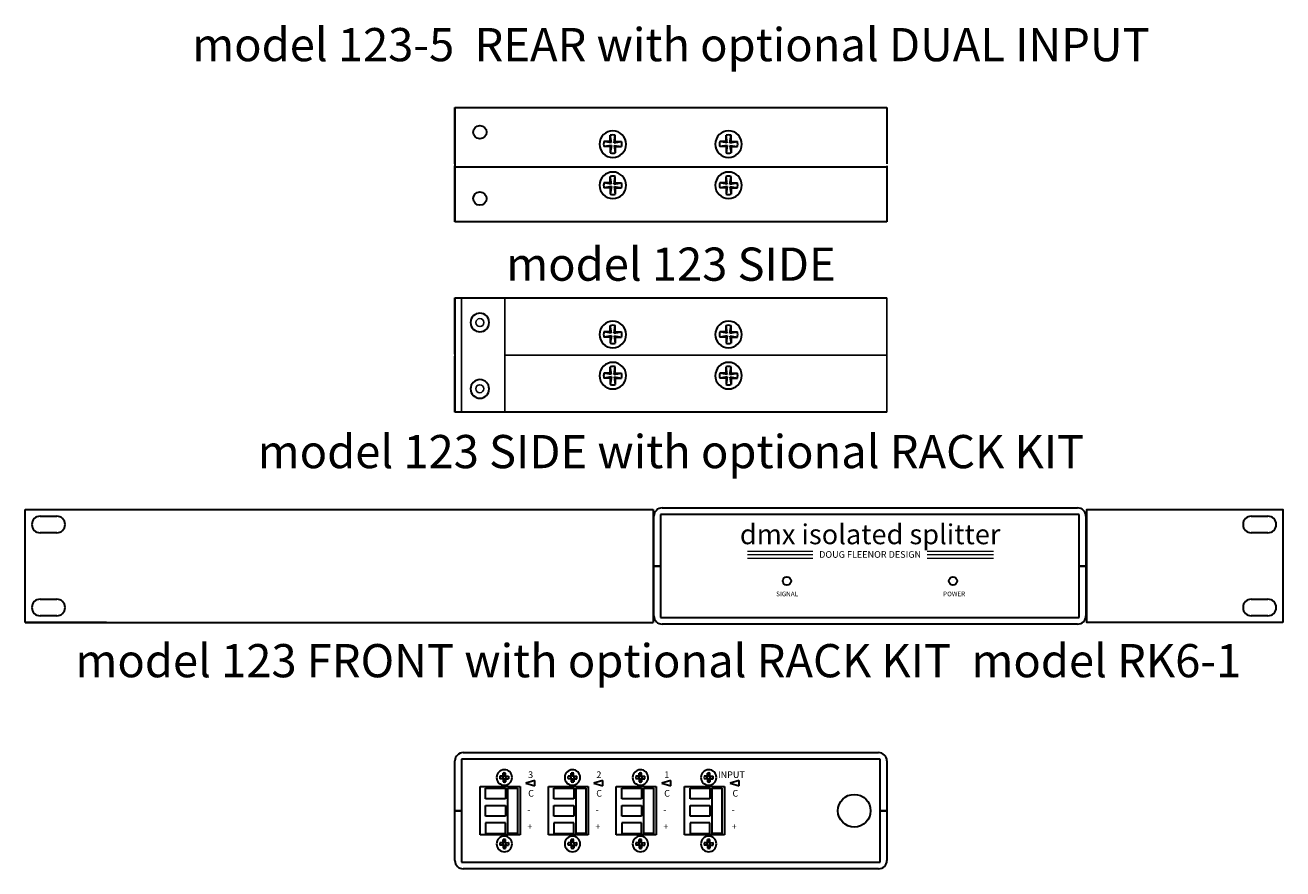
# Model space of a CAD drawing. Units: inches. Extents: x 1488.4 to 1507.9, y 1373.8 to 1398.6.
# Drawn here: x 1488.6 to 1507.5, y 1373.8 to 1386.5 of the extents above; entities that cross this region are included whole.
import ezdxf

# ---------------------------------------------------------------- set-up
doc = ezdxf.new("R2010")
doc.units = ezdxf.units.IN
doc.header["$LTSCALE"] = 48
doc.header["$MEASUREMENT"] = 0
for name, color, linetype, lineweight in [('DFD-123 FRONT', 7, 'Continuous', 30), ('DFD-123 REAR DI', 7, 'Continuous', 30), ('DFD-123 SIDE', 7, 'Continuous', 30), ('DFD-123 SIDE RK', 7, 'Continuous', 30), ('DFD-125 REAR TB', 7, 'Continuous', 30), ('DFD-RK6-1', 7, 'Continuous', 30), ('TEXT', 7, 'Continuous', 5)]:
    doc.layers.add(name, color=color, linetype=linetype, lineweight=lineweight)
doc.layers.add('DFD-123PCB', color=7, linetype='Continuous')
doc.styles.add('RomanS', font='romans.shx')

# ---------------------------------------------------------------- blocks, each defined once
blk = doc.blocks.new('DFD 123 SIDE')
at = {"layer": 'DFD-123 SIDE'}
for p, q in [((-3.25, 0), (-3.25, -1.72)), ((-3.25, 0), (3.25, 0)), ((-3.25, -0.845), (-3.25, 0)), ((3.25, 0), (3.25, -0.845)), ((-3.25, -1.72), (-3.25, -0.875)), ((-3.25, -0.89), (3.25, -0.89)), ((3.25, -0.875), (3.25, -1.72)), ((3.25, -1.72), (-3.25, -1.72))]:
    blk.add_line(p, q, dxfattribs=at)
at = {"layer": 'DFD-123 SIDE', "color": 7, "linetype": 'Continuous'}
for p, q in [((-0.913, -0.512), (-1.008, -0.512)), ((-0.894, -0.531), (-1.008, -0.512)), ((-0.913, -0.512), (-0.913, -0.417)), ((-0.894, -0.531), (-0.913, -0.417)), ((-0.856, -0.531), (-0.837, -0.417)), ((-0.856, -0.531), (-0.742, -0.512)), ((-0.837, -0.512), (-0.837, -0.417)), ((-0.837, -0.512), (-0.742, -0.512)), ((0.829, -0.512), (0.735, -0.512)), ((0.848, -0.531), (0.735, -0.512)), ((0.829, -0.512), (0.829, -0.417)), ((0.848, -0.531), (0.829, -0.417)), ((0.887, -0.531), (0.906, -0.417)), ((0.887, -0.531), (1, -0.512)), ((0.906, -0.512), (0.906, -0.417)), ((0.906, -0.512), (1, -0.512)), ((-0.894, -0.569), (-1.008, -0.588)), ((-0.913, -0.588), (-1.008, -0.588)), ((-0.894, -0.569), (-0.913, -0.683)), ((-0.913, -0.588), (-0.913, -0.683)), ((-0.856, -0.569), (-0.837, -0.683)), ((-0.856, -0.569), (-0.742, -0.588)), ((-0.837, -0.588), (-0.837, -0.683)), ((-0.837, -0.588), (-0.742, -0.588)), ((0.848, -0.569), (0.735, -0.588)), ((0.829, -0.588), (0.735, -0.588)), ((0.848, -0.569), (0.829, -0.683)), ((0.829, -0.588), (0.829, -0.683)), ((0.887, -0.569), (0.906, -0.683)), ((0.887, -0.569), (1, -0.588)), ((0.906, -0.588), (0.906, -0.683)), ((0.906, -0.588), (1, -0.588)), ((-0.913, -1.132), (-1.008, -1.132)), ((-0.894, -1.151), (-1.008, -1.132)), ((-0.913, -1.132), (-0.913, -1.037)), ((-0.894, -1.151), (-0.913, -1.037)), ((-0.856, -1.151), (-0.837, -1.037)), ((-0.856, -1.151), (-0.742, -1.132)), ((-0.837, -1.132), (-0.837, -1.037)), ((-0.837, -1.132), (-0.742, -1.132)), ((0.829, -1.132), (0.735, -1.132)), ((0.848, -1.151), (0.735, -1.132)), ((0.829, -1.132), (0.829, -1.037)), ((0.848, -1.151), (0.829, -1.037)), ((0.887, -1.151), (0.906, -1.037)), ((0.887, -1.151), (1, -1.132)), ((0.906, -1.132), (0.906, -1.037)), ((0.906, -1.132), (1, -1.132)), ((-0.894, -1.189), (-1.008, -1.208)), ((-0.913, -1.208), (-1.008, -1.208)), ((-0.894, -1.189), (-0.913, -1.303)), ((-0.913, -1.208), (-0.913, -1.303)), ((-0.856, -1.189), (-0.837, -1.303)), ((-0.856, -1.189), (-0.742, -1.208)), ((-0.837, -1.208), (-0.837, -1.303)), ((-0.837, -1.208), (-0.742, -1.208)), ((0.848, -1.189), (0.735, -1.208)), ((0.829, -1.208), (0.735, -1.208)), ((0.848, -1.189), (0.829, -1.303)), ((0.829, -1.208), (0.829, -1.303)), ((0.887, -1.189), (0.906, -1.303)), ((0.887, -1.189), (1, -1.208)), ((0.906, -1.208), (0.906, -1.303)), ((0.906, -1.208), (1, -1.208))]:
    blk.add_line(p, q, dxfattribs=at)
at = {"layer": 'DFD-123 SIDE'}
for centre in [(-2.875, -0.37), (-2.875, -1.37)]:
    blk.add_circle(centre, 0.1, dxfattribs=at)
for centre, start, end in [((-0.875, -0.55), 78.4642, 258.4642), ((-0.875, -0.55), 258.4642, 78.4642), ((0.867, -0.55), 78.4642, 258.4642), ((0.867, -0.55), 258.4642, 78.4642), ((-0.875, -1.17), 78.4642, 258.4642), ((-0.875, -1.17), 258.4642, 78.4642), ((0.867, -1.17), 78.4642, 258.4642), ((0.867, -1.17), 258.4642, 78.4642)]:
    blk.add_arc(centre, 0.2, start, end, dxfattribs=at)
at = {"layer": 'DFD-123 SIDE', "color": 7, "linetype": 'Continuous'}
for centre, start, end in [((-0.875, -0.55), 163.951, 196.049), ((-0.875, -0.55), 73.951, 106.049), ((-0.875, -0.55), 343.951, 16.049), ((0.867, -0.55), 163.951, 196.049), ((0.867, -0.55), 73.951, 106.049), ((0.867, -0.55), 343.951, 16.049), ((-0.875, -0.55), 253.951, 286.049), ((0.867, -0.55), 253.951, 286.049), ((-0.875, -1.17), 163.951, 196.049), ((-0.875, -1.17), 73.951, 106.049), ((-0.875, -1.17), 343.951, 16.049), ((0.867, -1.17), 163.951, 196.049), ((0.867, -1.17), 73.951, 106.049), ((0.867, -1.17), 343.951, 16.049), ((-0.875, -1.17), 253.951, 286.049), ((0.867, -1.17), 253.951, 286.049)]:
    blk.add_arc(centre, 0.138, start, end, dxfattribs=at)
blk = doc.blocks.new('DFD 123 FRONT')
at = {"layer": 'DFD-123 FRONT'}
for p, q in [((-3.125, 0), (3.125, 0)), ((-3.25, -0.875), (-3.25, -0.125)), ((-3.15, -0.1), (-3.15, -0.875)), ((3.15, -0.1), (-3.15, -0.1)), ((3.15, -0.875), (3.15, -0.1)), ((3.25, -0.125), (3.25, -0.875)), ((-3.25, -1.625), (-3.25, -0.875)), ((-3.25, -0.875), (-3.15, -0.875)), ((-3.15, -0.875), (-3.25, -0.875)), ((-3.2, -0.875), (-3.2, -0.875)), ((-3.15, -0.875), (-3.15, -1.65)), ((3.15, -1.65), (3.15, -0.875)), ((3.25, -0.875), (3.15, -0.875)), ((3.15, -0.875), (3.25, -0.875)), ((3.2, -0.875), (3.2, -0.875)), ((3.25, -0.875), (3.25, -1.625)), ((-3.15, -1.65), (3.15, -1.65)), ((3.125, -1.75), (-3.125, -1.75))]:
    blk.add_line(p, q, dxfattribs=at)
at = {"layer": 'DFD-123 FRONT', "lineweight": 15}
for p, q in [((-1.84, -0.653), (-0.857, -0.653)), ((-1.84, -0.704), (-0.857, -0.704)), ((-1.84, -0.755), (-0.857, -0.755)), ((0.86, -0.653), (1.86, -0.653)), ((0.86, -0.704), (1.86, -0.704)), ((0.86, -0.755), (1.86, -0.755))]:
    blk.add_line(p, q, dxfattribs=at)
at = {"layer": 'DFD-123 FRONT'}
for centre in [(-1.25, -1.1), (1.25, -1.1)]:
    blk.add_circle(centre, 0.0625, dxfattribs=at)
for centre, start, end in [((-3.125, -0.125), 90, 180), ((3.125, -0.125), 0, 90), ((-3.125, -1.625), 180, 270), ((3.125, -1.625), 270, 0)]:
    blk.add_arc(centre, 0.125, start, end, dxfattribs=at)
for s, insert, char_height, width, attachment_point in [('{\\fArial|b0|i0|c0|p34;dmx isolated splitter}', (0.003, -0.247), 0.3, 7.942, 2), ('{\\fArial|b0|i0|c0|p34;DOUG FLEENOR DESIGN}', (0.003, -0.651), 0.1, 7.942, 2), ('{\\fArial|b0|i0|c0|p34;SIGNAL}', (-1.246, -1.295), 0.07, 0.53822, 5), ('{\\fArial|b0|i0|c0|p34;POWER}', (1.268, -1.295), 0.07, 0.5807, 5)]:
    blk.add_mtext(s, dxfattribs=dict(at, insert=insert, char_height=char_height, width=width, attachment_point=attachment_point))
blk = doc.blocks.new('DFD RK 6-1')
at = {"layer": 'DFD-RK6-1'}
for p, q in [((-1.209, 0.85), (8.241, 0.85)), ((-1.209, -0.85), (-1.209, 0.85)), ((8.241, 0.85), (8.241, -0.85)), ((16.491, 0.85), (17.716, 0.85)), ((17.716, 0.85), (17.716, -0.85)), ((-1.109, 0.625), (-1.109, 0.625)), ((-0.984, 0.75), (-0.734, 0.75)), ((-0.609, 0.625), (-0.609, 0.625)), ((17.116, 0.625), (17.116, 0.625)), ((17.241, 0.75), (17.491, 0.75)), ((17.616, 0.625), (17.616, 0.625)), ((-0.734, 0.5), (-0.984, 0.5)), ((17.491, 0.5), (17.241, 0.5)), ((-0.984, -0.5), (-0.734, -0.5)), ((17.241, -0.5), (17.491, -0.5)), ((-1.109, -0.625), (-1.109, -0.625)), ((-0.734, -0.75), (-0.984, -0.75)), ((-0.609, -0.625), (-0.609, -0.625)), ((17.116, -0.625), (17.116, -0.625)), ((17.491, -0.75), (17.241, -0.75)), ((17.616, -0.625), (17.616, -0.625)), ((-1.209, -0.85), (8.241, -0.85)), ((0.016, -0.85), (-1.209, -0.85)), ((17.716, -0.85), (16.491, -0.85))]:
    blk.add_line(p, q, dxfattribs=at)
blk.add_lwpolyline([(17.716, -0.85), (14.766, -0.85), (14.766, 0.85), (17.716, 0.85)], close=True, dxfattribs=at)
for centre, start, end in [((-0.984, 0.625), 90, 180), ((-0.984, 0.625), 180, 270), ((-0.734, 0.625), 0, 90), ((-0.734, 0.625), 270, 0), ((17.241, 0.625), 90, 180), ((17.241, 0.625), 180, 270), ((17.491, 0.625), 0, 90), ((17.491, 0.625), 270, 0), ((-0.984, -0.625), 90, 180), ((-0.734, -0.625), 0, 90), ((17.241, -0.625), 90, 180), ((17.491, -0.625), 0, 90), ((-0.984, -0.625), 180, 270), ((-0.734, -0.625), 270, 0), ((17.241, -0.625), 180, 270), ((17.491, -0.625), 270, 0)]:
    blk.add_arc(centre, 0.125, start, end, dxfattribs=at)
blk = doc.blocks.new('RK6-1side')
at = {"layer": 'DFD-123 SIDE RK'}
for p, q in [((0, 1.72), (6.5, 1.72)), ((0, 1.72), (0, 0)), ((0, 1.72), (0, 0)), ((0, 0.875), (0, 1.72)), ((0, 0.875), (0, 1.72)), ((0, 0), (0, 0.845)), ((0, 0), (0, 0.845)), ((6.5, 0), (0, 0))]:
    blk.add_line(p, q, dxfattribs=at)
at = {"layer": 'DFD-123 SIDE RK', "color": 7, "linetype": 'Continuous'}
for p, q in [((2.337, 1.208), (2.242, 1.208)), ((2.356, 1.189), (2.242, 1.208)), ((2.356, 1.151), (2.242, 1.132)), ((2.337, 1.208), (2.337, 1.303)), ((2.356, 1.189), (2.337, 1.303)), ((2.356, 1.151), (2.337, 1.037)), ((2.394, 1.189), (2.413, 1.303)), ((2.394, 1.189), (2.508, 1.208)), ((2.394, 1.151), (2.413, 1.037)), ((2.394, 1.151), (2.508, 1.132)), ((2.413, 1.208), (2.413, 1.303)), ((2.413, 1.208), (2.508, 1.208)), ((4.079, 1.208), (3.985, 1.208)), ((4.098, 1.189), (3.985, 1.208)), ((4.098, 1.151), (3.985, 1.132)), ((4.079, 1.208), (4.079, 1.303)), ((4.098, 1.189), (4.079, 1.303)), ((4.098, 1.151), (4.079, 1.037)), ((4.137, 1.189), (4.156, 1.303)), ((4.137, 1.189), (4.25, 1.208)), ((4.137, 1.151), (4.156, 1.037)), ((4.137, 1.151), (4.25, 1.132)), ((4.156, 1.208), (4.156, 1.303)), ((4.156, 1.208), (4.25, 1.208)), ((2.337, 1.132), (2.242, 1.132)), ((2.337, 1.132), (2.337, 1.037)), ((2.413, 1.132), (2.413, 1.037)), ((2.413, 1.132), (2.508, 1.132)), ((4.079, 1.132), (3.985, 1.132)), ((4.079, 1.132), (4.079, 1.037)), ((4.156, 1.132), (4.156, 1.037)), ((4.156, 1.132), (4.25, 1.132)), ((2.337, 0.588), (2.242, 0.588)), ((2.356, 0.569), (2.242, 0.588)), ((2.337, 0.588), (2.337, 0.683)), ((2.356, 0.569), (2.337, 0.683)), ((2.394, 0.569), (2.413, 0.683)), ((2.394, 0.569), (2.508, 0.588)), ((2.413, 0.588), (2.413, 0.683)), ((2.413, 0.588), (2.508, 0.588)), ((4.079, 0.588), (3.985, 0.588)), ((4.098, 0.569), (3.985, 0.588)), ((4.079, 0.588), (4.079, 0.683)), ((4.098, 0.569), (4.079, 0.683)), ((4.137, 0.569), (4.156, 0.683)), ((4.137, 0.569), (4.25, 0.588)), ((4.156, 0.588), (4.156, 0.683)), ((4.156, 0.588), (4.25, 0.588)), ((2.356, 0.531), (2.242, 0.512)), ((2.337, 0.512), (2.242, 0.512)), ((2.356, 0.531), (2.337, 0.417)), ((2.337, 0.512), (2.337, 0.417)), ((2.394, 0.531), (2.413, 0.417)), ((2.394, 0.531), (2.508, 0.512)), ((2.413, 0.512), (2.413, 0.417)), ((2.413, 0.512), (2.508, 0.512)), ((4.098, 0.531), (3.985, 0.512)), ((4.079, 0.512), (3.985, 0.512)), ((4.098, 0.531), (4.079, 0.417)), ((4.079, 0.512), (4.079, 0.417)), ((4.137, 0.531), (4.156, 0.417)), ((4.137, 0.531), (4.25, 0.512)), ((4.156, 0.512), (4.156, 0.417)), ((4.156, 0.512), (4.25, 0.512))]:
    blk.add_line(p, q, dxfattribs=at)
for centre, radius, start, end in [((0.375, 1.35), 0.14, 0, 180), ((0.375, 1.35), 0.14, 180, 0), ((2.375, 1.17), 0.138, 163.951, 196.049), ((2.375, 1.17), 0.138, 73.951, 106.049), ((2.375, 1.17), 0.138, 343.951, 16.049), ((4.117, 1.17), 0.138, 163.951, 196.049), ((4.117, 1.17), 0.138, 73.951, 106.049), ((4.117, 1.17), 0.138, 343.951, 16.049), ((2.375, 1.17), 0.138, 253.951, 286.049), ((4.117, 1.17), 0.138, 253.951, 286.049), ((2.375, 0.55), 0.138, 163.951, 196.049), ((2.375, 0.55), 0.138, 73.951, 106.049), ((2.375, 0.55), 0.138, 343.951, 16.049), ((4.117, 0.55), 0.138, 163.951, 196.049), ((4.117, 0.55), 0.138, 73.951, 106.049), ((4.117, 0.55), 0.138, 343.951, 16.049), ((0.375, 0.35), 0.14, 0, 180), ((2.375, 0.55), 0.138, 253.951, 286.049), ((4.117, 0.55), 0.138, 253.951, 286.049), ((0.375, 0.35), 0.14, 180, 0)]:
    blk.add_arc(centre, radius, start, end, dxfattribs=at)
at = {"layer": 'DFD-123 SIDE RK'}
for centre, start, end in [((2.375, 1.17), 78.4642, 258.4642), ((2.375, 1.17), 258.4642, 78.4642), ((4.117, 1.17), 78.4642, 258.4642), ((4.117, 1.17), 258.4642, 78.4642), ((2.375, 0.55), 78.4642, 258.4642), ((2.375, 0.55), 258.4642, 78.4642), ((4.117, 0.55), 78.4642, 258.4642), ((4.117, 0.55), 258.4642, 78.4642)]:
    blk.add_arc(centre, 0.2, start, end, dxfattribs=at)
at = {"layer": 'DFD-123PCB'}
for p, q in [((0.1, 1.72), (0.1, 0)), ((0.749, 1.72), (0.749, 0)), ((6.5, 1.72), (6.5, 0)), ((0.749, 0.86), (6.5, 0.86))]:
    blk.add_line(p, q, dxfattribs=at)
for centre in [(0.375, 1.35), (0.374, 0.353)]:
    blk.add_circle(centre, 0.0602, dxfattribs=at)

msp = doc.modelspace()

# ---------------------------------------------------------------- linework, layer by layer
at = {"layer": 'DFD-123 REAR DI'}
for p, q in [((1495.187, 1375.563), (1501.437, 1375.563)), ((1495.062, 1374.688), (1495.062, 1375.438)), ((1495.162, 1375.463), (1495.162, 1374.688)), ((1501.462, 1375.463), (1495.162, 1375.463)), ((1501.462, 1374.688), (1501.462, 1375.463)), ((1501.562, 1375.438), (1501.562, 1374.688)), ((1495.162, 1374.688), (1495.062, 1374.688)), ((1495.062, 1374.688), (1495.162, 1374.688)), ((1495.062, 1373.938), (1495.062, 1374.688)), ((1495.112, 1374.688), (1495.112, 1374.688)), ((1495.162, 1374.688), (1495.162, 1373.913)), ((1501.562, 1374.688), (1501.462, 1374.688)), ((1501.462, 1374.688), (1501.562, 1374.688)), ((1501.462, 1373.913), (1501.462, 1374.688)), ((1501.512, 1374.688), (1501.512, 1374.688)), ((1501.562, 1374.688), (1501.562, 1373.938)), ((1495.162, 1373.913), (1501.462, 1373.913)), ((1501.437, 1373.813), (1495.187, 1373.813))]:
    msp.add_line(p, q, dxfattribs=at)
msp.add_circle((1501.071, 1374.688), 0.246, dxfattribs=at)
for centre, start, end in [((1495.187, 1375.438), 90, 180), ((1501.437, 1375.438), 0, 90), ((1495.187, 1373.938), 180, 270), ((1501.437, 1373.938), 270, 0)]:
    msp.add_arc(centre, 0.125, start, end, dxfattribs=at)
at = {"layer": 'DFD-125 REAR TB'}
for p, q in [((1495.786, 1375.206), (1495.739, 1375.206)), ((1495.795, 1375.197), (1495.739, 1375.206)), ((1495.795, 1375.178), (1495.739, 1375.168)), ((1495.786, 1375.169), (1495.739, 1375.168)), ((1495.786, 1375.206), (1495.786, 1375.253)), ((1495.795, 1375.197), (1495.786, 1375.253)), ((1495.795, 1375.178), (1495.786, 1375.122)), ((1495.786, 1375.169), (1495.786, 1375.122)), ((1495.814, 1375.197), (1495.823, 1375.253)), ((1495.814, 1375.197), (1495.87, 1375.207)), ((1495.814, 1375.178), (1495.824, 1375.122)), ((1495.814, 1375.178), (1495.87, 1375.169)), ((1495.823, 1375.206), (1495.823, 1375.253)), ((1495.823, 1375.206), (1495.87, 1375.207)), ((1495.824, 1375.169), (1495.824, 1375.122)), ((1495.824, 1375.169), (1495.87, 1375.169)), ((1496.262, 1375.142), (1496.129, 1375.103)), ((1496.262, 1375.142), (1496.129, 1375.103)), ((1496.129, 1375.103), (1496.262, 1375.062)), ((1496.129, 1375.103), (1496.262, 1375.062)), ((1496.262, 1375.062), (1496.262, 1375.142)), ((1496.262, 1375.062), (1496.262, 1375.142)), ((1496.811, 1375.206), (1496.764, 1375.206)), ((1496.82, 1375.197), (1496.764, 1375.206)), ((1496.82, 1375.178), (1496.764, 1375.168)), ((1496.811, 1375.169), (1496.764, 1375.168)), ((1496.811, 1375.206), (1496.811, 1375.253)), ((1496.82, 1375.197), (1496.811, 1375.253)), ((1496.82, 1375.178), (1496.811, 1375.122)), ((1496.811, 1375.169), (1496.811, 1375.122)), ((1496.839, 1375.197), (1496.848, 1375.253)), ((1496.839, 1375.197), (1496.895, 1375.207)), ((1496.839, 1375.178), (1496.895, 1375.169)), ((1496.839, 1375.178), (1496.849, 1375.122)), ((1496.848, 1375.206), (1496.848, 1375.253)), ((1496.848, 1375.206), (1496.895, 1375.207)), ((1496.849, 1375.169), (1496.895, 1375.169)), ((1496.849, 1375.169), (1496.849, 1375.122)), ((1497.287, 1375.142), (1497.154, 1375.103)), ((1497.154, 1375.103), (1497.287, 1375.062)), ((1497.287, 1375.062), (1497.287, 1375.142)), ((1497.833, 1375.206), (1497.786, 1375.206)), ((1497.842, 1375.197), (1497.786, 1375.206)), ((1497.842, 1375.178), (1497.786, 1375.168)), ((1497.833, 1375.169), (1497.786, 1375.168)), ((1497.833, 1375.206), (1497.832, 1375.253)), ((1497.842, 1375.197), (1497.832, 1375.253)), ((1497.842, 1375.178), (1497.833, 1375.122)), ((1497.833, 1375.169), (1497.833, 1375.122)), ((1497.861, 1375.197), (1497.87, 1375.253)), ((1497.861, 1375.197), (1497.917, 1375.207)), ((1497.861, 1375.178), (1497.871, 1375.122)), ((1497.861, 1375.178), (1497.917, 1375.169)), ((1497.87, 1375.206), (1497.87, 1375.253)), ((1497.87, 1375.206), (1497.917, 1375.207)), ((1497.87, 1375.169), (1497.871, 1375.122)), ((1497.87, 1375.169), (1497.917, 1375.169)), ((1498.309, 1375.142), (1498.176, 1375.103)), ((1498.176, 1375.103), (1498.309, 1375.062)), ((1498.309, 1375.062), (1498.309, 1375.142)), ((1498.861, 1375.206), (1498.814, 1375.206)), ((1498.87, 1375.197), (1498.814, 1375.206)), ((1498.87, 1375.178), (1498.814, 1375.168)), ((1498.861, 1375.169), (1498.814, 1375.168)), ((1498.861, 1375.206), (1498.861, 1375.253)), ((1498.87, 1375.197), (1498.861, 1375.253)), ((1498.87, 1375.178), (1498.861, 1375.122)), ((1498.861, 1375.169), (1498.861, 1375.122)), ((1498.889, 1375.197), (1498.898, 1375.253)), ((1498.889, 1375.197), (1498.945, 1375.207)), ((1498.889, 1375.178), (1498.945, 1375.169)), ((1498.889, 1375.178), (1498.899, 1375.122)), ((1498.898, 1375.206), (1498.898, 1375.253)), ((1498.898, 1375.206), (1498.945, 1375.207)), ((1498.899, 1375.169), (1498.945, 1375.169)), ((1498.899, 1375.169), (1498.899, 1375.122)), ((1499.337, 1375.142), (1499.204, 1375.103)), ((1499.204, 1375.103), (1499.337, 1375.062)), ((1499.337, 1375.062), (1499.337, 1375.142)), ((1495.442, 1375.05), (1496.042, 1375.05)), ((1495.442, 1374.325), (1495.442, 1375.05)), ((1495.524, 1375.028), (1495.824, 1375.028)), ((1495.524, 1374.868), (1495.524, 1375.028)), ((1495.824, 1375.028), (1495.824, 1374.868)), ((1495.859, 1375.028), (1496.004, 1375.028)), ((1495.859, 1374.347), (1495.859, 1375.028)), ((1496.004, 1375.028), (1496.004, 1374.347)), ((1496.042, 1375.05), (1496.042, 1374.325)), ((1496.467, 1375.05), (1497.067, 1375.05)), ((1496.467, 1374.325), (1496.467, 1375.05)), ((1496.549, 1374.868), (1496.549, 1375.028)), ((1496.549, 1375.028), (1496.849, 1375.028)), ((1496.849, 1375.028), (1496.849, 1374.868)), ((1496.884, 1375.028), (1497.029, 1375.028)), ((1496.884, 1374.347), (1496.884, 1375.028)), ((1497.029, 1375.028), (1497.029, 1374.347)), ((1497.067, 1375.05), (1497.067, 1374.325)), ((1497.489, 1375.05), (1498.089, 1375.05)), ((1497.489, 1374.325), (1497.489, 1375.05)), ((1497.571, 1374.868), (1497.571, 1375.028)), ((1497.571, 1375.028), (1497.871, 1375.028)), ((1497.871, 1375.028), (1497.871, 1374.868)), ((1497.906, 1375.028), (1498.051, 1375.028)), ((1497.906, 1374.347), (1497.906, 1375.028)), ((1498.051, 1375.028), (1498.051, 1374.347)), ((1498.089, 1375.05), (1498.089, 1374.325)), ((1498.517, 1375.05), (1499.117, 1375.05)), ((1498.517, 1374.325), (1498.517, 1375.05)), ((1498.599, 1374.868), (1498.599, 1375.028)), ((1498.599, 1375.028), (1498.899, 1375.028)), ((1498.899, 1375.028), (1498.899, 1374.868)), ((1498.934, 1375.028), (1499.079, 1375.028)), ((1498.934, 1374.347), (1498.934, 1375.028)), ((1499.079, 1375.028), (1499.079, 1374.347)), ((1499.117, 1375.05), (1499.117, 1374.325)), ((1495.824, 1374.868), (1495.524, 1374.868)), ((1495.524, 1374.768), (1495.824, 1374.768)), ((1495.524, 1374.608), (1495.524, 1374.768)), ((1495.824, 1374.768), (1495.824, 1374.608)), ((1496.849, 1374.868), (1496.549, 1374.868)), ((1496.549, 1374.768), (1496.849, 1374.768)), ((1496.549, 1374.608), (1496.549, 1374.768)), ((1496.849, 1374.768), (1496.849, 1374.608)), ((1497.871, 1374.868), (1497.571, 1374.868)), ((1497.571, 1374.768), (1497.871, 1374.768)), ((1497.571, 1374.608), (1497.571, 1374.768)), ((1497.871, 1374.768), (1497.871, 1374.608)), ((1498.899, 1374.868), (1498.599, 1374.868)), ((1498.599, 1374.768), (1498.899, 1374.768)), ((1498.599, 1374.608), (1498.599, 1374.768)), ((1498.899, 1374.768), (1498.899, 1374.608)), ((1495.824, 1374.608), (1495.524, 1374.608)), ((1496.849, 1374.608), (1496.549, 1374.608)), ((1497.871, 1374.608), (1497.571, 1374.608)), ((1498.899, 1374.608), (1498.599, 1374.608)), ((1495.824, 1374.507), (1495.524, 1374.507)), ((1495.524, 1374.507), (1495.524, 1374.347)), ((1495.524, 1374.347), (1495.824, 1374.347)), ((1495.824, 1374.347), (1495.824, 1374.507)), ((1496.004, 1374.347), (1495.859, 1374.347)), ((1496.849, 1374.507), (1496.549, 1374.507)), ((1496.549, 1374.507), (1496.549, 1374.347)), ((1496.549, 1374.347), (1496.849, 1374.347)), ((1496.849, 1374.347), (1496.849, 1374.507)), ((1497.029, 1374.347), (1496.884, 1374.347)), ((1497.871, 1374.507), (1497.571, 1374.507)), ((1497.571, 1374.507), (1497.571, 1374.347)), ((1497.571, 1374.347), (1497.871, 1374.347)), ((1497.871, 1374.347), (1497.871, 1374.507)), ((1498.051, 1374.347), (1497.906, 1374.347)), ((1498.899, 1374.507), (1498.599, 1374.507)), ((1498.599, 1374.507), (1498.599, 1374.347)), ((1498.599, 1374.347), (1498.899, 1374.347)), ((1498.899, 1374.347), (1498.899, 1374.507)), ((1499.079, 1374.347), (1498.934, 1374.347)), ((1496.042, 1374.325), (1495.442, 1374.325)), ((1495.786, 1374.206), (1495.739, 1374.206)), ((1495.795, 1374.197), (1495.739, 1374.206)), ((1495.795, 1374.178), (1495.739, 1374.168)), ((1495.786, 1374.169), (1495.739, 1374.168)), ((1495.786, 1374.206), (1495.786, 1374.253)), ((1495.795, 1374.197), (1495.786, 1374.253)), ((1495.795, 1374.178), (1495.786, 1374.122)), ((1495.786, 1374.169), (1495.786, 1374.122)), ((1495.814, 1374.197), (1495.823, 1374.253)), ((1495.814, 1374.197), (1495.87, 1374.207)), ((1495.814, 1374.178), (1495.824, 1374.122)), ((1495.814, 1374.178), (1495.87, 1374.169)), ((1495.823, 1374.206), (1495.823, 1374.253)), ((1495.823, 1374.206), (1495.87, 1374.207)), ((1495.824, 1374.169), (1495.824, 1374.122)), ((1495.824, 1374.169), (1495.87, 1374.169)), ((1497.067, 1374.325), (1496.467, 1374.325)), ((1496.811, 1374.206), (1496.764, 1374.206)), ((1496.82, 1374.197), (1496.764, 1374.206)), ((1496.82, 1374.178), (1496.764, 1374.168)), ((1496.811, 1374.169), (1496.764, 1374.168)), ((1496.811, 1374.206), (1496.811, 1374.253)), ((1496.82, 1374.197), (1496.811, 1374.253)), ((1496.82, 1374.178), (1496.811, 1374.122)), ((1496.811, 1374.169), (1496.811, 1374.122)), ((1496.839, 1374.197), (1496.848, 1374.253)), ((1496.839, 1374.197), (1496.895, 1374.207)), ((1496.839, 1374.178), (1496.849, 1374.122)), ((1496.839, 1374.178), (1496.895, 1374.169)), ((1496.848, 1374.206), (1496.848, 1374.253)), ((1496.848, 1374.206), (1496.895, 1374.207)), ((1496.849, 1374.169), (1496.849, 1374.122)), ((1496.849, 1374.169), (1496.895, 1374.169)), ((1498.089, 1374.325), (1497.489, 1374.325)), ((1497.833, 1374.206), (1497.786, 1374.206)), ((1497.842, 1374.197), (1497.786, 1374.206)), ((1497.842, 1374.178), (1497.786, 1374.168)), ((1497.833, 1374.169), (1497.786, 1374.168)), ((1497.833, 1374.206), (1497.832, 1374.253)), ((1497.842, 1374.197), (1497.832, 1374.253)), ((1497.842, 1374.178), (1497.833, 1374.122)), ((1497.833, 1374.169), (1497.833, 1374.122)), ((1497.861, 1374.197), (1497.87, 1374.253)), ((1497.861, 1374.197), (1497.917, 1374.207)), ((1497.861, 1374.178), (1497.917, 1374.169)), ((1497.861, 1374.178), (1497.871, 1374.122)), ((1497.87, 1374.206), (1497.87, 1374.253)), ((1497.87, 1374.206), (1497.917, 1374.207)), ((1497.87, 1374.169), (1497.917, 1374.169)), ((1497.87, 1374.169), (1497.871, 1374.122)), ((1499.117, 1374.325), (1498.517, 1374.325)), ((1498.861, 1374.206), (1498.814, 1374.206)), ((1498.87, 1374.197), (1498.814, 1374.206)), ((1498.87, 1374.178), (1498.814, 1374.168)), ((1498.861, 1374.169), (1498.814, 1374.168)), ((1498.861, 1374.206), (1498.861, 1374.253)), ((1498.87, 1374.197), (1498.861, 1374.253)), ((1498.87, 1374.178), (1498.861, 1374.122)), ((1498.861, 1374.169), (1498.861, 1374.122)), ((1498.889, 1374.197), (1498.898, 1374.253)), ((1498.889, 1374.197), (1498.945, 1374.207)), ((1498.889, 1374.178), (1498.945, 1374.169)), ((1498.889, 1374.178), (1498.899, 1374.122)), ((1498.898, 1374.206), (1498.898, 1374.253)), ((1498.898, 1374.206), (1498.945, 1374.207)), ((1498.899, 1374.169), (1498.945, 1374.169)), ((1498.899, 1374.169), (1498.899, 1374.122))]:
    msp.add_line(p, q, dxfattribs=at)
for centre, radius, start, end in [((1495.805, 1375.188), 0.117, 0.2265, 180.2265), ((1496.83, 1375.188), 0.117, 0.2265, 180.2265), ((1497.852, 1375.188), 0.117, 0.2265, 180.2265), ((1498.88, 1375.188), 0.117, 0.2265, 180.2265), ((1495.805, 1375.188), 0.117, 180.2265, 0.2265), ((1495.805, 1375.188), 0.0681, 164.1775, 196.2755), ((1495.805, 1375.188), 0.0681, 74.1775, 106.2755), ((1495.805, 1375.188), 0.0681, 254.1775, 286.2755), ((1495.805, 1375.188), 0.0681, 344.1775, 16.2755), ((1496.83, 1375.188), 0.117, 180.2265, 0.2265), ((1496.83, 1375.188), 0.0681, 164.1775, 196.2755), ((1496.83, 1375.188), 0.0681, 74.1775, 106.2755), ((1496.83, 1375.188), 0.0681, 254.1775, 286.2755), ((1496.83, 1375.188), 0.0681, 344.1775, 16.2755), ((1497.852, 1375.188), 0.117, 180.2265, 0.2265), ((1497.852, 1375.188), 0.0681, 164.1775, 196.2755), ((1497.852, 1375.188), 0.0681, 74.1775, 106.2755), ((1497.852, 1375.188), 0.0681, 254.1775, 286.2755), ((1497.852, 1375.188), 0.0681, 344.1775, 16.2755), ((1498.88, 1375.188), 0.117, 180.2265, 0.2265), ((1498.88, 1375.188), 0.0681, 164.1775, 196.2755), ((1498.88, 1375.188), 0.0681, 74.1775, 106.2755), ((1498.88, 1375.188), 0.0681, 254.1775, 286.2755), ((1498.88, 1375.188), 0.0681, 344.1775, 16.2755), ((1495.805, 1374.188), 0.117, 0.2265, 180.2265), ((1495.805, 1374.188), 0.117, 180.2265, 0.2265), ((1495.805, 1374.188), 0.0681, 164.1775, 196.2755), ((1495.805, 1374.188), 0.0681, 74.1775, 106.2755), ((1495.805, 1374.188), 0.0681, 344.1775, 16.2755), ((1496.83, 1374.188), 0.117, 0.2265, 180.2265), ((1496.83, 1374.188), 0.117, 180.2265, 0.2265), ((1496.83, 1374.188), 0.0681, 164.1775, 196.2755), ((1496.83, 1374.188), 0.0681, 74.1775, 106.2755), ((1496.83, 1374.188), 0.0681, 344.1775, 16.2755), ((1497.852, 1374.188), 0.117, 0.2265, 180.2265), ((1497.852, 1374.188), 0.117, 180.2265, 0.2265), ((1497.852, 1374.188), 0.0681, 164.1775, 196.2755), ((1497.852, 1374.188), 0.0681, 74.1775, 106.2755), ((1497.852, 1374.188), 0.0681, 344.1775, 16.2755), ((1498.88, 1374.188), 0.117, 0.2265, 180.2265), ((1498.88, 1374.188), 0.117, 180.2265, 0.2265), ((1498.88, 1374.188), 0.0681, 164.1775, 196.2755), ((1498.88, 1374.188), 0.0681, 74.1775, 106.2755), ((1498.88, 1374.188), 0.0681, 344.1775, 16.2755), ((1495.805, 1374.188), 0.0681, 254.1775, 286.2755), ((1496.83, 1374.188), 0.0681, 254.1775, 286.2755), ((1497.852, 1374.188), 0.0681, 254.1775, 286.2755), ((1498.88, 1374.188), 0.0681, 254.1775, 286.2755)]:
    msp.add_arc(centre, radius, start, end, dxfattribs=at)

# ---------------------------------------------------------------- block references
msp.add_blockref('DFD 123 FRONT', (1501.306, 1379.247))
at = {"layer": 'DFD-123 SIDE'}
msp.add_blockref('DFD 123 SIDE', (1498.312, 1385.274), dxfattribs=at)
at = {"layer": 'DFD-123PCB'}
msp.add_blockref('RK6-1side', (1495.062, 1380.688), dxfattribs=at)
at = {"layer": 'DFD-RK6-1'}
msp.add_blockref('DFD RK 6-1', (1489.804, 1378.372), dxfattribs=at)

# ---------------------------------------------------------------- texts
at = {"layer": 'DFD-125 REAR TB', "style": 'RomanS'}
for s, p in [('3', (1496.163, 1375.18)), ('2', (1497.19, 1375.18)), ('1', (1498.212, 1375.18)), ('INPUT', (1499.019, 1375.18)), ('C', (1496.163, 1374.9)), ('C', (1497.188, 1374.9)), ('C', (1498.21, 1374.9)), ('C', (1499.238, 1374.9)), ('-', (1496.151, 1374.65)), ('-', (1497.176, 1374.65)), ('-', (1498.198, 1374.65)), ('-', (1499.226, 1374.65)), ('+', (1496.151, 1374.4)), ('+', (1497.176, 1374.4)), ('+', (1498.198, 1374.4)), ('+', (1499.226, 1374.4))]:
    msp.add_text(s, height=0.1, dxfattribs=at).set_placement(p)
at = {"layer": 'TEXT', "char_height": 0.5, "attachment_point": 5}
for s, insert, width in [('{\\fArial|b0|i0|c0|p34;model 123-5  REAR with optional DUAL INPUT}', (1498.312, 1386.222), 17.254), ('{\\fArial|b0|i0|c0|p34;model 123 SIDE}', (1498.312, 1382.917), 17.254), ('{\\fArial|b0|i0|c0|p34;model 123 SIDE with optional RACK KIT}', (1498.312, 1380.095), 17.254), ('{\\fArial|b0|i0|c0|p34;model 123 FRONT with optional RACK KIT  model RK6-1}', (1498.122, 1376.947), 18.682)]:
    msp.add_mtext(s, dxfattribs=dict(at, insert=insert, width=width))

doc.saveas('drawing.dxf')
